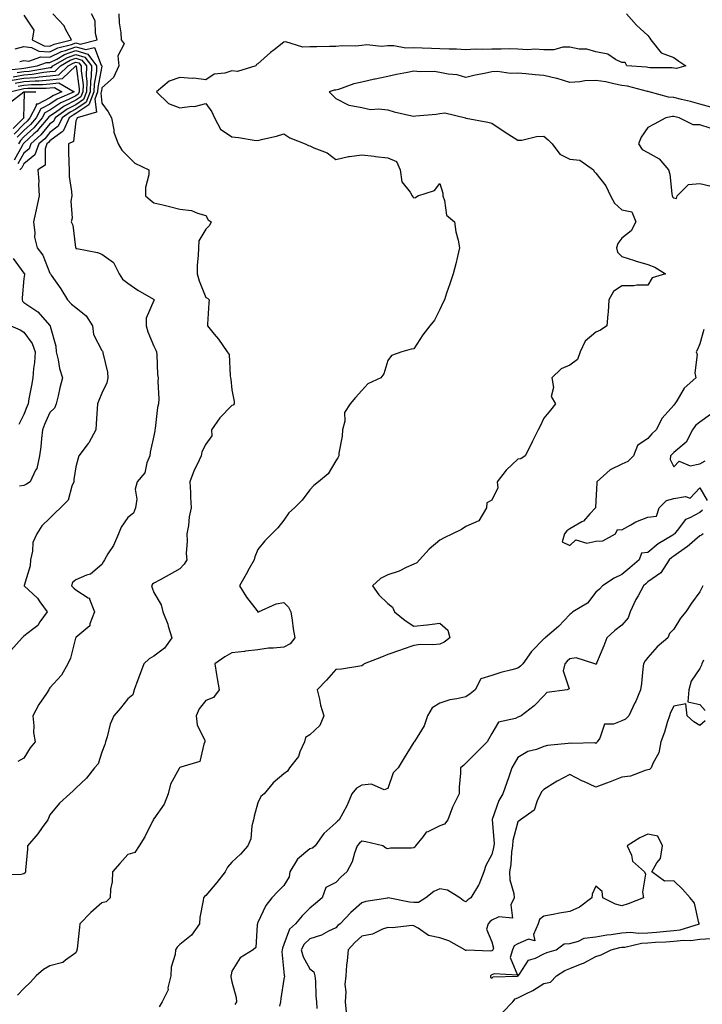
# Model space of a CAD drawing. Units: inches. Extents: x 1023923 to 1026563, y 7242458 to 7245098.
# Drawn here: x 1024906 to 1025169, y 7243181 to 7243560 of the extents above; entities that cross this region are included whole.
import ezdxf

# ---------------------------------------------------------------- set-up
doc = ezdxf.new("R2010")
doc.units = ezdxf.units.IN
doc.header["$MEASUREMENT"] = 0
doc.layers.add('Contour_10237242', color=7, linetype='Continuous', true_color=0x9162f0)

msp = doc.modelspace()

# ---------------------------------------------------------------- linework, layer by layer
at = {"layer": 'Contour_10237242'}
for points in [[(1024944.53, 7243561.92, 3055), (1024944.65, 7243558.53, 3055), (1024945.28, 7243554.69, 3055), (1024945.41, 7243551.92, 3055), (1024946.55, 7243550.43, 3055), (1024944.1, 7243545.86, 3055), (1024944.57, 7243541.92, 3055), (1024942.44, 7243537.53, 3055), (1024938.05, 7243533.55, 3055), (1024937.8, 7243532.18, 3055), (1024937.78, 7243531.92, 3055), (1024937.62, 7243531.49, 3055), (1024938.05, 7243527.65, 3055), (1024940.37, 7243524.24, 3055), (1024941.76, 7243521.92, 3055), (1024942.64, 7243517.34, 3055), (1024942.56, 7243516.44, 3055), (1024944.24, 7243511.92, 3055), (1024945.69, 7243509.55, 3055), (1024948.05, 7243507.2, 3055), (1024950.63, 7243504.5, 3055), (1024956.12, 7243501.92, 3055), (1024956.1, 7243499.97, 3055), (1024954.83, 7243495.13, 3055), (1024954.81, 7243491.92, 3055), (1024956.55, 7243490.41, 3055), (1024958.05, 7243489.29, 3055), (1024961.51, 7243488.46, 3055), (1024964.03, 7243487.91, 3055), (1024968.05, 7243486.86, 3055), (1024972.42, 7243486.3, 3055), (1024974.73, 7243485.24, 3055), (1024978.05, 7243484.45, 3055), (1024978.85, 7243482.72, 3055), (1024980.08, 7243481.92, 3055), (1024979.46, 7243480.52, 3055), (1024978.05, 7243479.14, 3055), (1024975.28, 7243474.69, 3055), (1024975.14, 7243471.92, 3055), (1024975.1, 7243468.96, 3055), (1024974.65, 7243465.32, 3055), (1024974.61, 7243461.92, 3055), (1024975.41, 7243459.27, 3055), (1024978.05, 7243452.9, 3055), (1024978.66, 7243452.54, 3055), (1024979.3, 7243451.92, 3055), (1024979.18, 7243450.78, 3055), (1024978.66, 7243442.54, 3055), (1024978.6, 7243441.92, 3055), (1024981.25, 7243438.73, 3055), (1024982.89, 7243436.76, 3055), (1024986.25, 7243431.92, 3055), (1024986.98, 7243430.85, 3055), (1024987.33, 7243422.65, 3055), (1024987.54, 7243421.92, 3055), (1024987.58, 7243421.45, 3055), (1024988.05, 7243417.33, 3055), (1024988.91, 7243412.78, 3055), (1024988.87, 7243411.92, 3055), (1024988.5, 7243411.47, 3055), (1024988.05, 7243411.35, 3055), (1024983.44, 7243406.52, 3055), (1024980.22, 7243401.92, 3055), (1024980.28, 7243399.68, 3055), (1024978.05, 7243396.4, 3055), (1024976.49, 7243393.49, 3055), (1024976.23, 7243391.92, 3055), (1024974.67, 7243388.54, 3055), (1024973.56, 7243386.41, 3055), (1024971.9, 7243381.92, 3055), (1024972.15, 7243377.82, 3055), (1024972.11, 7243375.99, 3055), (1024972.41, 7243371.92, 3055), (1024971.55, 7243368.42, 3055), (1024971.27, 7243365.15, 3055), (1024970.67, 7243361.92, 3055), (1024970.82, 7243359.14, 3055), (1024970.49, 7243354.35, 3055), (1024970.67, 7243351.92, 3055), (1024969.67, 7243350.31, 3055), (1024968.05, 7243348.44, 3055), (1024963.87, 7243346.1, 3055), (1024960.37, 7243344.24, 3055), (1024958.05, 7243342.99, 3055), (1024957.44, 7243342.53, 3055), (1024957.05, 7243341.92, 3055), (1024957.29, 7243341.15, 3055), (1024958.05, 7243339.33, 3055), (1024960.78, 7243334.64, 3055), (1024961.47, 7243331.92, 3055), (1024963.34, 7243327.21, 3055), (1024963.52, 7243326.46, 3055), (1024964.92, 7243321.92, 3055), (1024962.05, 7243317.92, 3055), (1024958.05, 7243314.82, 3055), (1024956.17, 7243313.8, 3055), (1024954.14, 7243311.92, 3055), (1024952.5, 7243307.48, 3055), (1024951.84, 7243305.7, 3055), (1024950.43, 7243301.92, 3055), (1024949.96, 7243300, 3055), (1024948.05, 7243298.39, 3055), (1024945.16, 7243294.8, 3055), (1024942.6, 7243291.92, 3055), (1024941.25, 7243288.72, 3055), (1024939.98, 7243283.85, 3055), (1024939.34, 7243281.92, 3055), (1024939.14, 7243280.82, 3055), (1024938.05, 7243277.97, 3055), (1024936.55, 7243273.43, 3055), (1024935.22, 7243271.92, 3055), (1024932.11, 7243267.87, 3055), (1024928.05, 7243264.12, 3055), (1024926.94, 7243263.03, 3055), (1024925.71, 7243261.92, 3055), (1024921.7, 7243258.26, 3055), (1024918.05, 7243253.85, 3055), (1024917.46, 7243252.51, 3055), (1024917.25, 7243251.92, 3055), (1024915.1, 7243248.97, 3055), (1024913.4, 7243246.57, 3055), (1024909.46, 7243241.92, 3055), (1024909.38, 7243240.59, 3055), (1024908.66, 7243232.52, 3055), (1024908.62, 7243231.92, 3055), (1024908.44, 7243231.53, 3055), (1024908.05, 7243231.14, 3055), (1024906.96, 7243230.83, 3055), (1024899.3, 7243230.66, 3055)], [(1024904.69, 7243548.56, 3055), (1024908.05, 7243549.39, 3055), (1024910.94, 7243549.03, 3055), (1024913.73, 7243547.6, 3055), (1024918.05, 7243547.4, 3055), (1024921.06, 7243548.91, 3055), (1024926.31, 7243550.18, 3055), (1024928.05, 7243550.8, 3055), (1024929.65, 7243550.31, 3055), (1024936.25, 7243551.92, 3055), (1024935.61, 7243554.37, 3055), (1024935.47, 7243559.34, 3055), (1024934.07, 7243561.92, 3055)], [(1025139.81, 7243561.92, 3056), (1025143.69, 7243557.57, 3056), (1025148.05, 7243553.68, 3056), (1025148.75, 7243552.62, 3056), (1025149.16, 7243551.92, 3056), (1025153.13, 7243547, 3056), (1025158.05, 7243545.18, 3056), (1025159.89, 7243543.75, 3056), (1025162.56, 7243541.92, 3056), (1025159.05, 7243540.92, 3056), (1025158.05, 7243541.03, 3056), (1025157.31, 7243541.18, 3056), (1025148.73, 7243541.23, 3056), (1025148.05, 7243541.32, 3056), (1025147.54, 7243541.42, 3056), (1025139.89, 7243541.92, 3056), (1025139.34, 7243543.21, 3056), (1025138.05, 7243543.19, 3056), (1025135.61, 7243544.36, 3056), (1025132.56, 7243546.43, 3056), (1025128.05, 7243547.4, 3056), (1025124.51, 7243548.39, 3056), (1025121.53, 7243548.44, 3056), (1025118.05, 7243549.09, 3056), (1025115.26, 7243549.12, 3056), (1025111.88, 7243548.09, 3056), (1025108.05, 7243548.12, 3056), (1025104.51, 7243548.38, 3056), (1025101.78, 7243548.18, 3056), (1025098.05, 7243548.38, 3056), (1025094.67, 7243548.55, 3056), (1025091.64, 7243548.32, 3056), (1025088.05, 7243548.44, 3056), (1025084.42, 7243548.29, 3056), (1025081.62, 7243548.35, 3056), (1025078.05, 7243548.17, 3056), (1025074.46, 7243548.32, 3056), (1025071.59, 7243548.38, 3056), (1025068.05, 7243548.52, 3056), (1025064.73, 7243548.61, 3056), (1025061.16, 7243548.82, 3056), (1025058.05, 7243548.91, 3056), (1025054.94, 7243548.81, 3056), (1025050.26, 7243549.72, 3056), (1025048.05, 7243549.62, 3056), (1025045.57, 7243549.43, 3056), (1025039.96, 7243550, 3056), (1025038.05, 7243549.78, 3056), (1025035.73, 7243549.59, 3056), (1025030.37, 7243549.6, 3056), (1025028.05, 7243549.36, 3056), (1025025.51, 7243549.38, 3056), (1025020.75, 7243549.21, 3056), (1025018.05, 7243549.24, 3056), (1025015.26, 7243549.12, 3056), (1025008.81, 7243551.16, 3056), (1025008.05, 7243551.09, 3056), (1025004.26, 7243548.12, 3056), (1025002.89, 7243547.08, 3056), (1024998.05, 7243542.7, 3056), (1024997.54, 7243542.43, 3056), (1024997.21, 7243541.92, 3056), (1024990.18, 7243539.79, 3056), (1024988.05, 7243540.04, 3056), (1024985.26, 7243539.13, 3056), (1024981.25, 7243538.73, 3056), (1024978.05, 7243536.61, 3056), (1024973.36, 7243537.22, 3056), (1024972.85, 7243537.11, 3056), (1024968.05, 7243537.43, 3056), (1024963.89, 7243536.08, 3056), (1024959.05, 7243531.92, 3056), (1024963.66, 7243527.52, 3056), (1024968.05, 7243525.77, 3056), (1024972.56, 7243526.43, 3056), (1024973.62, 7243526.35, 3056), (1024978.05, 7243527.45, 3056), (1024980.35, 7243524.22, 3056), (1024981.35, 7243521.92, 3056), (1024983.67, 7243517.55, 3056), (1024988.05, 7243514.64, 3056), (1024990.57, 7243514.44, 3056), (1024996.53, 7243513.43, 3056), (1024998.05, 7243513.3, 3056), (1024999.92, 7243513.79, 3056), (1025005.12, 7243514.86, 3056), (1025008.05, 7243515.78, 3056), (1025010.34, 7243514.21, 3056), (1025016.14, 7243511.92, 3056), (1025017.48, 7243511.35, 3056), (1025018.05, 7243511.19, 3056), (1025019.5, 7243510.47, 3056), (1025024.65, 7243508.52, 3056), (1025028.05, 7243505.89, 3056), (1025032.85, 7243507.12, 3056), (1025033.21, 7243507.08, 3056), (1025038.05, 7243507.77, 3056), (1025042.76, 7243507.21, 3056), (1025043.26, 7243507.13, 3056), (1025048.05, 7243506.61, 3056), (1025051.27, 7243505.15, 3056), (1025052.78, 7243501.92, 3056), (1025053.44, 7243497.31, 3056), (1025056.62, 7243493.36, 3056), (1025057.39, 7243491.92, 3056), (1025057.66, 7243491.53, 3056), (1025058.05, 7243491.14, 3056), (1025058.69, 7243491.29, 3056), (1025059.53, 7243491.92, 3056), (1025065.92, 7243494.05, 3056), (1025068.05, 7243496.69, 3056), (1025069.12, 7243492.98, 3056), (1025069.09, 7243491.92, 3056), (1025069.83, 7243490.15, 3056), (1025070.59, 7243484.46, 3056), (1025073.64, 7243481.92, 3056), (1025074.2, 7243478.06, 3056), (1025075.04, 7243474.93, 3056), (1025075.59, 7243471.92, 3056), (1025074.77, 7243468.64, 3056), (1025074.12, 7243465.85, 3056), (1025073.11, 7243461.92, 3056), (1025071.86, 7243458.11, 3056), (1025070.59, 7243454.45, 3056), (1025069.73, 7243451.92, 3056), (1025069.16, 7243450.81, 3056), (1025068.05, 7243448.25, 3056), (1025065.88, 7243444.1, 3056), (1025064.18, 7243441.92, 3056), (1025061.45, 7243438.53, 3056), (1025058.05, 7243433.09, 3056), (1025056.96, 7243433, 3056), (1025053.34, 7243431.92, 3056), (1025049.4, 7243430.56, 3056), (1025048.05, 7243428.64, 3056), (1025046.51, 7243423.45, 3056), (1025045.32, 7243421.92, 3056), (1025040.28, 7243419.68, 3056), (1025038.05, 7243417.09, 3056), (1025035.59, 7243414.37, 3056), (1025033.48, 7243411.92, 3056), (1025031.37, 7243408.61, 3056), (1025031.45, 7243405.31, 3056), (1025030.53, 7243401.92, 3056), (1025030.49, 7243399.49, 3056), (1025029.12, 7243392.99, 3056), (1025029.1, 7243391.92, 3056), (1025028.77, 7243391.2, 3056), (1025028.05, 7243389.97, 3056), (1025025, 7243384.96, 3056), (1025021.35, 7243381.92, 3056), (1025019.51, 7243380.46, 3056), (1025018.05, 7243378.8, 3056), (1025015.1, 7243374.88, 3056), (1025012.11, 7243371.92, 3056), (1025009.94, 7243370.03, 3056), (1025008.05, 7243367.22, 3056), (1025005.73, 7243364.24, 3056), (1025003.44, 7243361.92, 3056), (1025000.69, 7243359.27, 3056), (1024998.05, 7243355.88, 3056), (1024996.88, 7243353.1, 3056), (1024996.55, 7243351.92, 3056), (1024994.69, 7243348.57, 3056), (1024993.52, 7243346.44, 3056), (1024990.98, 7243341.92, 3056), (1024993.66, 7243337.54, 3056), (1024997.7, 7243332.27, 3056), (1024997.95, 7243331.92, 3056), (1024997.97, 7243331.84, 3056), (1024998.05, 7243331.78, 3056), (1024998.15, 7243331.82, 3056), (1024998.23, 7243331.92, 3056), (1025005, 7243334.97, 3056), (1025008.05, 7243335.44, 3056), (1025009.85, 7243333.71, 3056), (1025010.73, 7243331.92, 3056), (1025011.23, 7243328.74, 3056), (1025011.53, 7243325.4, 3056), (1025012.21, 7243321.92, 3056), (1025010.39, 7243319.58, 3056), (1025008.05, 7243318.34, 3056), (1025004.01, 7243317.88, 3056), (1025002.07, 7243317.9, 3056), (1024998.05, 7243317.27, 3056), (1024993.25, 7243316.72, 3056), (1024992.82, 7243316.69, 3056), (1024988.05, 7243316.17, 3056), (1024985.32, 7243314.64, 3056), (1024981.43, 7243311.92, 3056), (1024982.11, 7243307.86, 3056), (1024982.33, 7243306.21, 3056), (1024983.13, 7243301.92, 3056), (1024980.96, 7243299.01, 3056), (1024978.05, 7243297.86, 3056), (1024975.37, 7243294.6, 3056), (1024974.26, 7243291.92, 3056), (1024974.63, 7243288.5, 3056), (1024977.56, 7243282.42, 3056), (1024977.66, 7243281.92, 3056), (1024977.19, 7243281.06, 3056), (1024975.65, 7243274.32, 3056), (1024968.32, 7243272.19, 3056), (1024968.05, 7243272.03, 3056), (1024967.97, 7243272, 3056), (1024967.89, 7243271.92, 3056), (1024967.78, 7243271.66, 3056), (1024964.38, 7243265.59, 3056), (1024963.52, 7243261.92, 3056), (1024962.03, 7243257.94, 3056), (1024958.05, 7243252.26, 3056), (1024957.76, 7243252.21, 3056), (1024957.82, 7243251.92, 3056), (1024957.54, 7243251.41, 3056), (1024954.55, 7243245.41, 3056), (1024952.41, 7243241.92, 3056), (1024950.71, 7243239.27, 3056), (1024948.05, 7243238.55, 3056), (1024944.92, 7243235.05, 3056), (1024942.05, 7243231.92, 3056), (1024941.92, 7243228.06, 3056), (1024941.33, 7243225.2, 3056), (1024941.17, 7243221.92, 3056), (1024939.65, 7243220.33, 3056), (1024938.05, 7243220.02, 3056), (1024933.71, 7243216.27, 3056), (1024929.51, 7243211.92, 3056), (1024929.4, 7243210.57, 3056), (1024928.44, 7243202.3, 3056), (1024928.4, 7243201.92, 3056), (1024928.38, 7243201.59, 3056), (1024928.05, 7243200.68, 3056), (1024924.07, 7243197.94, 3056), (1024922.95, 7243197.01, 3056), (1024918.05, 7243195.78, 3056), (1024915.59, 7243194.37, 3056), (1024912.76, 7243191.92, 3056), (1024910.57, 7243189.4, 3056), (1024908.05, 7243187.06, 3056), (1024905.57, 7243184.4, 3056)], [(1024908.05, 7243561.52, 3056), (1024911.78, 7243555.65, 3056), (1024911.21, 7243551.92, 3056), (1024915.75, 7243549.62, 3056), (1024918.05, 7243549.51, 3056), (1024919.65, 7243550.31, 3056), (1024926.31, 7243551.92, 3056), (1024924.14, 7243555.83, 3056), (1024923.48, 7243557.35, 3056), (1024919.1, 7243561.92, 3056)], [(1024906.39, 7243543.57, 3054), (1024908.05, 7243543.98, 3054), (1024909.89, 7243543.76, 3054), (1024914.5, 7243545.46, 3054), (1024918.05, 7243545.3, 3054), (1024922.44, 7243547.52, 3054), (1024924.03, 7243547.9, 3054), (1024928.05, 7243549.32, 3054), (1024931.78, 7243548.19, 3054), (1024935.14, 7243549, 3054), (1024937.76, 7243542.21, 3054), (1024937.97, 7243541.92, 3054), (1024937.97, 7243541.84, 3054), (1024936.41, 7243533.57, 3054), (1024936.37, 7243531.92, 3054), (1024935.32, 7243529.2, 3054), (1024935.9, 7243524.08, 3054), (1024928.46, 7243521.92, 3054), (1024928.4, 7243521.58, 3054), (1024928.05, 7243520.79, 3054), (1024927.05, 7243512.91, 3054), (1024925.16, 7243511.92, 3054), (1024925.22, 7243509.09, 3054), (1024925.35, 7243504.62, 3054), (1024925.41, 7243501.92, 3054), (1024925.49, 7243499.36, 3054), (1024926.33, 7243493.63, 3054), (1024926.39, 7243491.92, 3054), (1024926.08, 7243489.96, 3054), (1024926.57, 7243483.41, 3054), (1024926.16, 7243481.92, 3054), (1024926.84, 7243480.7, 3054), (1024927.87, 7243472.1, 3054), (1024927.93, 7243471.92, 3054), (1024927.97, 7243471.84, 3054), (1024928.05, 7243471.72, 3054), (1024928.32, 7243471.65, 3054), (1024936.33, 7243470.19, 3054), (1024938.05, 7243469.55, 3054), (1024942.42, 7243466.3, 3054), (1024944.61, 7243461.92, 3054), (1024946, 7243459.87, 3054), (1024948.05, 7243458.39, 3054), (1024951.8, 7243455.67, 3054), (1024957.82, 7243452.14, 3054), (1024958.05, 7243452.01, 3054), (1024958.09, 7243451.97, 3054), (1024958.13, 7243451.92, 3054), (1024958.11, 7243451.86, 3054), (1024958.05, 7243451.71, 3054), (1024955.04, 7243444.93, 3054), (1024955, 7243441.92, 3054), (1024955.73, 7243439.6, 3054), (1024958.05, 7243434.07, 3054), (1024958.73, 7243432.6, 3054), (1024958.99, 7243431.92, 3054), (1024959.14, 7243430.82, 3054), (1024959.36, 7243423.24, 3054), (1024959.63, 7243421.92, 3054), (1024959.5, 7243420.47, 3054), (1024959.94, 7243413.81, 3054), (1024959.81, 7243411.92, 3054), (1024959.46, 7243410.51, 3054), (1024958.52, 7243402.39, 3054), (1024958.42, 7243401.92, 3054), (1024958.4, 7243401.56, 3054), (1024958.05, 7243399.59, 3054), (1024956.57, 7243393.4, 3054), (1024956.47, 7243391.92, 3054), (1024955.35, 7243389.22, 3054), (1024954.55, 7243385.41, 3054), (1024951.59, 7243381.92, 3054), (1024950.86, 7243379.11, 3054), (1024951.41, 7243375.27, 3054), (1024950.96, 7243371.92, 3054), (1024950.16, 7243369.82, 3054), (1024948.05, 7243368.17, 3054), (1024945.49, 7243364.47, 3054), (1024944.38, 7243361.92, 3054), (1024942.48, 7243357.49, 3054), (1024940.34, 7243354.21, 3054), (1024938.99, 7243351.92, 3054), (1024938.69, 7243351.28, 3054), (1024938.05, 7243350.08, 3054), (1024933.64, 7243346.34, 3054), (1024932.09, 7243345.96, 3054), (1024928.05, 7243344.22, 3054), (1024926.72, 7243343.25, 3054), (1024926.37, 7243341.92, 3054), (1024927.17, 7243341.03, 3054), (1024928.05, 7243340.33, 3054), (1024932.7, 7243337.27, 3054), (1024933.25, 7243337.12, 3054), (1024933.21, 7243336.75, 3054), (1024935.12, 7243331.92, 3054), (1024933.4, 7243327.28, 3054), (1024933.4, 7243326.58, 3054), (1024929.5, 7243323.37, 3054), (1024928.05, 7243322.05, 3054), (1024927.97, 7243321.99, 3054), (1024927.93, 7243321.92, 3054), (1024927.85, 7243321.73, 3054), (1024925.88, 7243314.1, 3054), (1024924.92, 7243311.92, 3054), (1024922.44, 7243307.52, 3054), (1024918.05, 7243302.66, 3054), (1024917.72, 7243302.24, 3054), (1024917.56, 7243301.92, 3054), (1024916.66, 7243300.53, 3054), (1024913.73, 7243296.24, 3054), (1024911.43, 7243291.92, 3054), (1024911.86, 7243288.11, 3054), (1024911.66, 7243285.54, 3054), (1024912.29, 7243281.92, 3054), (1024910.43, 7243279.53, 3054), (1024908.05, 7243275.57, 3054), (1024905.69, 7243274.29, 3054)], [(1024899.83, 7243540.14, 3053), (1024907.07, 7243540.94, 3053), (1024908.05, 7243541.11, 3053), (1024908.81, 7243541.17, 3053), (1024913.11, 7243541.92, 3053), (1024916.7, 7243543.26, 3053), (1024918.05, 7243543.2, 3053), (1024920.63, 7243544.5, 3053), (1024923.67, 7243546.3, 3053), (1024928.05, 7243547.85, 3053), (1024932.6, 7243546.46, 3053), (1024936, 7243541.92, 3053), (1024935.94, 7243539.8, 3053), (1024935, 7243534.96, 3053), (1024934.94, 7243531.92, 3053), (1024933.03, 7243526.93, 3053), (1024928.05, 7243523.58, 3053), (1024926.94, 7243523.03, 3053), (1024925.41, 7243521.92, 3053), (1024923.19, 7243517.06, 3053), (1024923.17, 7243516.81, 3053), (1024922.72, 7243516.58, 3053), (1024918.05, 7243513.15, 3053), (1024917.5, 7243512.48, 3053), (1024916.88, 7243511.92, 3053), (1024916.17, 7243510.05, 3053), (1024916.21, 7243503.75, 3053), (1024913.42, 7243501.92, 3053), (1024913.73, 7243497.61, 3053), (1024913.66, 7243496.32, 3053), (1024913.89, 7243491.92, 3053), (1024912.82, 7243487.15, 3053), (1024912.7, 7243486.56, 3053), (1024911.66, 7243481.92, 3053), (1024912.27, 7243477.7, 3053), (1024912.13, 7243476.01, 3053), (1024913.13, 7243471.92, 3053), (1024915.32, 7243469.18, 3053), (1024918.05, 7243462.2, 3053), (1024918.15, 7243462.02, 3053), (1024918.21, 7243461.92, 3053), (1024918.52, 7243461.44, 3053), (1024922.25, 7243456.11, 3053), (1024924.75, 7243451.92, 3053), (1024926.37, 7243450.23, 3053), (1024928.05, 7243448.97, 3053), (1024931.94, 7243445.8, 3053), (1024934.34, 7243441.92, 3053), (1024934.75, 7243438.62, 3053), (1024938.05, 7243432.41, 3053), (1024938.26, 7243432.14, 3053), (1024938.38, 7243431.92, 3053), (1024938.42, 7243431.56, 3053), (1024940.18, 7243424.06, 3053), (1024940.35, 7243421.92, 3053), (1024939.96, 7243420.01, 3053), (1024938.05, 7243415.98, 3053), (1024936.78, 7243413.2, 3053), (1024936.31, 7243411.92, 3053), (1024936.19, 7243410.06, 3053), (1024935.78, 7243404.18, 3053), (1024935.65, 7243401.92, 3053), (1024933.01, 7243396.95, 3053), (1024932.78, 7243396.64, 3053), (1024929.2, 7243391.92, 3053), (1024928.89, 7243391.09, 3053), (1024928.05, 7243387.66, 3053), (1024927.21, 7243382.77, 3053), (1024927.17, 7243381.92, 3053), (1024926.43, 7243380.31, 3053), (1024925.1, 7243374.87, 3053), (1024922.13, 7243371.92, 3053), (1024920.02, 7243369.94, 3053), (1024918.05, 7243367.97, 3053), (1024914.91, 7243365.05, 3053), (1024913.01, 7243361.92, 3053), (1024911.39, 7243358.59, 3053), (1024911.37, 7243355.24, 3053), (1024910.55, 7243351.92, 3053), (1024910.41, 7243349.55, 3053), (1024908.15, 7243342.02, 3053), (1024908.13, 7243341.92, 3053), (1024913.3, 7243337.17, 3053), (1024914.2, 7243335.76, 3053), (1024916.92, 7243331.92, 3053), (1024914.2, 7243328.06, 3053), (1024913.32, 7243326.65, 3053), (1024911.27, 7243325.14, 3053), (1024908.05, 7243322.56, 3053), (1024907.68, 7243322.3, 3053), (1024907.29, 7243321.92, 3053), (1024902.95, 7243317.03, 3053)], [(1024903.89, 7243537.77, 3051), (1024908.05, 7243538.49, 3051), (1024911.23, 7243538.74, 3051), (1024915.65, 7243539.51, 3051), (1024918.05, 7243539.73, 3051), (1024920.04, 7243539.94, 3051), (1024922.13, 7243541.92, 3051), (1024925.86, 7243544.12, 3051), (1024928.05, 7243544.89, 3051), (1024930.34, 7243544.2, 3051), (1024932.03, 7243541.92, 3051), (1024931.92, 7243538.05, 3051), (1024932.19, 7243536.07, 3051), (1024932.11, 7243531.92, 3051), (1024930.98, 7243528.99, 3051), (1024928.05, 7243527.02, 3051), (1024924.65, 7243525.32, 3051), (1024919.98, 7243521.92, 3051), (1024919.38, 7243520.59, 3051), (1024918.05, 7243519.63, 3051), (1024914.57, 7243515.4, 3051), (1024910.71, 7243511.92, 3051), (1024909.98, 7243509.99, 3051), (1024908.05, 7243508.39, 3051), (1024905.73, 7243504.23, 3051)], [(1024905.49, 7243539.35, 3052), (1024908.05, 7243539.8, 3052), (1024910.02, 7243539.96, 3052), (1024917.37, 7243541.24, 3052), (1024918.05, 7243541.3, 3052), (1024918.62, 7243541.36, 3052), (1024919.2, 7243541.92, 3052), (1024924.77, 7243545.2, 3052), (1024928.05, 7243546.37, 3052), (1024931.47, 7243545.33, 3052), (1024934.01, 7243541.92, 3052), (1024933.89, 7243537.76, 3052), (1024933.62, 7243536.34, 3052), (1024933.52, 7243531.92, 3052), (1024932.01, 7243527.96, 3052), (1024928.05, 7243525.3, 3052), (1024925.8, 7243524.18, 3052), (1024922.7, 7243521.92, 3052), (1024921.23, 7243518.74, 3052), (1024918.05, 7243516.38, 3052), (1024916.04, 7243513.93, 3052), (1024913.79, 7243511.92, 3052), (1024912.23, 7243507.74, 3052), (1024908.05, 7243504.28, 3052), (1024907.21, 7243502.76, 3052), (1024906.39, 7243501.92, 3052)], [(1024903.56, 7243536.4, 3050), (1024908.05, 7243537.18, 3050), (1024912.44, 7243537.53, 3050), (1024913.91, 7243537.78, 3050), (1024918.05, 7243538.16, 3050), (1024921.47, 7243538.51, 3050), (1024925.08, 7243541.92, 3050), (1024926.94, 7243543.02, 3050), (1024928.05, 7243543.41, 3050), (1024929.2, 7243543.06, 3050), (1024930.06, 7243541.92, 3050), (1024930, 7243539.98, 3050), (1024930.75, 7243534.62, 3050), (1024930.69, 7243531.92, 3050), (1024929.96, 7243530.02, 3050), (1024928.05, 7243528.74, 3050), (1024923.5, 7243526.47, 3050), (1024920.16, 7243524.04, 3050), (1024918.05, 7243522.59, 3050), (1024917.6, 7243522.37, 3050), (1024917.37, 7243521.92, 3050), (1024913.69, 7243517.57, 3050), (1024913.11, 7243516.86, 3050), (1024911.88, 7243515.75, 3050), (1024908.05, 7243512.26, 3050), (1024907.87, 7243512.09, 3050), (1024907.78, 7243511.92, 3050), (1024907.33, 7243511.19, 3050), (1024904.26, 7243505.71, 3050)], [(1024904.69, 7243535.29, 3049), (1024908.05, 7243535.88, 3049), (1024912.33, 7243536.21, 3049), (1024913.77, 7243536.2, 3049), (1024918.05, 7243536.6, 3049), (1024922.89, 7243537.09, 3049), (1024928.01, 7243541.92, 3049), (1024928.05, 7243541.94, 3049), (1024928.07, 7243541.94, 3049), (1024928.07, 7243541.89, 3049), (1024929.3, 7243533.16, 3049), (1024929.26, 7243531.92, 3049), (1024928.93, 7243531.04, 3049), (1024928.05, 7243530.45, 3049), (1024925.12, 7243528.99, 3049), (1024922.21, 7243527.77, 3049), (1024918.05, 7243524.94, 3049), (1024916.04, 7243523.93, 3049), (1024915.04, 7243521.92, 3049), (1024911.84, 7243518.13, 3049), (1024908.05, 7243514.68, 3049), (1024906.68, 7243513.3, 3049), (1024905.88, 7243511.92, 3049)], [(1025172.19, 7243526.07, 3057), (1025168.05, 7243527.24, 3057), (1025164.36, 7243528.23, 3057), (1025160.9, 7243529.06, 3057), (1025158.05, 7243529.8, 3057), (1025155.98, 7243529.85, 3057), (1025148.5, 7243531.92, 3057), (1025148.17, 7243532.04, 3057), (1025148.05, 7243532.05, 3057), (1025147.89, 7243532.08, 3057), (1025140.22, 7243534.09, 3057), (1025138.05, 7243534.42, 3057), (1025134.98, 7243534.99, 3057), (1025131.9, 7243535.76, 3057), (1025128.05, 7243536.36, 3057), (1025123.79, 7243536.17, 3057), (1025121.9, 7243535.77, 3057), (1025118.05, 7243535.53, 3057), (1025113.17, 7243537.05, 3057), (1025112.89, 7243537.09, 3057), (1025108.05, 7243538.25, 3057), (1025104.61, 7243538.48, 3057), (1025101.06, 7243538.92, 3057), (1025098.05, 7243539.15, 3057), (1025095.14, 7243539.02, 3057), (1025090.14, 7243539.82, 3057), (1025088.05, 7243539.68, 3057), (1025085.16, 7243539.02, 3057), (1025081.57, 7243538.4, 3057), (1025078.05, 7243537.49, 3057), (1025074.65, 7243538.53, 3057), (1025071.19, 7243538.79, 3057), (1025068.05, 7243539.45, 3057), (1025065.86, 7243539.73, 3057), (1025060.26, 7243539.71, 3057), (1025058.05, 7243539.94, 3057), (1025055.53, 7243539.39, 3057), (1025051.33, 7243538.65, 3057), (1025048.05, 7243537.86, 3057), (1025043.11, 7243536.86, 3057), (1025042.93, 7243536.81, 3057), (1025038.05, 7243535.66, 3057), (1025034.92, 7243535.05, 3057), (1025029.05, 7243532.92, 3057), (1025028.05, 7243532.66, 3057), (1025027.39, 7243532.57, 3057), (1025025.45, 7243531.92, 3057), (1025026.76, 7243530.63, 3057), (1025028.05, 7243529.46, 3057), (1025032.95, 7243526.82, 3057), (1025033.11, 7243526.85, 3057), (1025038.05, 7243525.88, 3057), (1025041.33, 7243525.21, 3057), (1025044.51, 7243525.46, 3057), (1025048.05, 7243525.01, 3057), (1025050.43, 7243524.31, 3057), (1025057.19, 7243522.79, 3057), (1025058.05, 7243522.55, 3057), (1025058.81, 7243522.68, 3057), (1025066.64, 7243523.33, 3057), (1025068.05, 7243523.6, 3057), (1025069.94, 7243523.82, 3057), (1025077.84, 7243521.92, 3057), (1025078.01, 7243521.87, 3057), (1025078.13, 7243521.84, 3057), (1025086.47, 7243520.34, 3057), (1025088.05, 7243519.95, 3057), (1025092.8, 7243516.66, 3057), (1025094.16, 7243515.81, 3057), (1025098.05, 7243513.34, 3057), (1025099.55, 7243513.43, 3057), (1025105.18, 7243514.79, 3057), (1025108.05, 7243514.91, 3057), (1025109.63, 7243513.5, 3057), (1025111.16, 7243511.92, 3057), (1025114.1, 7243507.97, 3057), (1025118.05, 7243506.03, 3057), (1025121.78, 7243505.65, 3057), (1025127.05, 7243501.92, 3057), (1025127.42, 7243501.3, 3057), (1025128.05, 7243500.62, 3057), (1025131.9, 7243495.76, 3057), (1025133.6, 7243491.92, 3057), (1025135.24, 7243489.1, 3057), (1025138.05, 7243486.6, 3057), (1025141.88, 7243485.76, 3057), (1025143.42, 7243481.92, 3057), (1025141.53, 7243478.44, 3057), (1025138.05, 7243475.63, 3057), (1025136.41, 7243473.56, 3057), (1025135.92, 7243471.92, 3057), (1025136.39, 7243470.26, 3057), (1025138.05, 7243468.64, 3057), (1025142.91, 7243467.05, 3057), (1025143.11, 7243466.98, 3057), (1025148.05, 7243465.55, 3057), (1025150.67, 7243464.54, 3057), (1025154.81, 7243461.92, 3057), (1025149.63, 7243460.35, 3057), (1025148.05, 7243457.63, 3057), (1025143.75, 7243457.63, 3057), (1025142.58, 7243457.38, 3057), (1025138.05, 7243457.39, 3057), (1025134.81, 7243455.17, 3057), (1025132.99, 7243451.92, 3057), (1025132.8, 7243447.18, 3057), (1025132.56, 7243446.44, 3057), (1025132.25, 7243441.92, 3057), (1025129.77, 7243440.21, 3057), (1025128.05, 7243439.45, 3057), (1025123.93, 7243436.04, 3057), (1025122, 7243431.92, 3057), (1025120.94, 7243429.02, 3057), (1025118.05, 7243426.83, 3057), (1025114.61, 7243425.37, 3057), (1025111.04, 7243421.92, 3057), (1025111.72, 7243418.26, 3057), (1025110.84, 7243414.72, 3057), (1025112.44, 7243411.92, 3057), (1025110.51, 7243409.46, 3057), (1025108.05, 7243406.46, 3057), (1025106.57, 7243403.4, 3057), (1025105.86, 7243401.92, 3057), (1025103.67, 7243397.55, 3057), (1025103.26, 7243396.71, 3057), (1025100.88, 7243391.92, 3057), (1025099.2, 7243390.77, 3057), (1025098.05, 7243390.68, 3057), (1025093.56, 7243386.41, 3057), (1025090.08, 7243381.92, 3057), (1025090.3, 7243379.67, 3057), (1025088.05, 7243374.83, 3057), (1025086.1, 7243373.88, 3057), (1025085.94, 7243371.92, 3057), (1025083.01, 7243366.97, 3057), (1025078.05, 7243364.71, 3057), (1025076.39, 7243363.57, 3057), (1025072.93, 7243361.92, 3057), (1025069.65, 7243360.33, 3057), (1025068.05, 7243359.46, 3057), (1025063.93, 7243356.05, 3057), (1025060.16, 7243351.92, 3057), (1025059.16, 7243350.81, 3057), (1025058.05, 7243350.19, 3057), (1025055.04, 7243348.92, 3057), (1025052.39, 7243347.58, 3057), (1025048.05, 7243346.17, 3057), (1025045.22, 7243344.75, 3057), (1025042.09, 7243341.92, 3057), (1025044.55, 7243338.42, 3057), (1025048.05, 7243335.14, 3057), (1025049.83, 7243333.71, 3057), (1025050.59, 7243331.92, 3057), (1025054.67, 7243328.54, 3057), (1025058.05, 7243326.37, 3057), (1025063.01, 7243326.96, 3057), (1025063.11, 7243326.97, 3057), (1025068.05, 7243327.61, 3057), (1025071.02, 7243324.9, 3057), (1025071.82, 7243321.92, 3057), (1025069.71, 7243320.26, 3057), (1025068.05, 7243319.47, 3057), (1025065.32, 7243319.18, 3057), (1025060.59, 7243319.38, 3057), (1025058.05, 7243319, 3057), (1025053.52, 7243317.39, 3057), (1025052.84, 7243317.14, 3057), (1025048.05, 7243315.45, 3057), (1025045.51, 7243314.46, 3057), (1025038.95, 7243311.92, 3057), (1025038.5, 7243311.46, 3057), (1025038.05, 7243311.1, 3057), (1025037.19, 7243311.06, 3057), (1025030.12, 7243309.85, 3057), (1025028.05, 7243309.77, 3057), (1025024.36, 7243305.61, 3057), (1025020.8, 7243301.92, 3057), (1025021.72, 7243298.26, 3057), (1025022.11, 7243295.98, 3057), (1025023.36, 7243291.92, 3057), (1025021.82, 7243288.15, 3057), (1025018.05, 7243284.63, 3057), (1025016.35, 7243283.61, 3057), (1025015.9, 7243281.92, 3057), (1025014.18, 7243278.04, 3057), (1025013.67, 7243276.3, 3057), (1025010.16, 7243271.92, 3057), (1025009.34, 7243270.64, 3057), (1025008.05, 7243269.63, 3057), (1025003.89, 7243266.07, 3057), (1025000.47, 7243261.92, 3057), (1024999.14, 7243260.84, 3057), (1024998.05, 7243258.43, 3057), (1024996.62, 7243253.35, 3057), (1024996.31, 7243251.92, 3057), (1024995.71, 7243249.57, 3057), (1024995.35, 7243244.63, 3057), (1024994.18, 7243241.92, 3057), (1024991.31, 7243238.66, 3057), (1024988.05, 7243235.65, 3057), (1024986.31, 7243233.65, 3057), (1024985.39, 7243231.92, 3057), (1024982.25, 7243227.73, 3057), (1024978.05, 7243222.82, 3057), (1024977.54, 7243222.43, 3057), (1024977.11, 7243221.92, 3057), (1024977.03, 7243220.9, 3057), (1024975.71, 7243214.27, 3057), (1024975.55, 7243211.92, 3057), (1024972.5, 7243207.48, 3057), (1024968.05, 7243203.96, 3057), (1024967, 7243202.96, 3057), (1024966.35, 7243201.92, 3057), (1024966.17, 7243200.05, 3057), (1024964.71, 7243195.27, 3057), (1024964.51, 7243191.92, 3057), (1024963.44, 7243187.32, 3057), (1024963.5, 7243186.48, 3057), (1024961.17, 7243181.92, 3057), (1024960.02, 7243179.96, 3057)], [(1024902.62, 7243531.92, 3047), (1024906.92, 7243533.05, 3047), (1024908.05, 7243533.26, 3047), (1024909.5, 7243533.37, 3047), (1024916.64, 7243533.33, 3047), (1024918.05, 7243533.45, 3047), (1024919.75, 7243533.63, 3047), (1024922.66, 7243531.92, 3047), (1024919.42, 7243530.55, 3047), (1024918.05, 7243529.63, 3047), (1024913.42, 7243527.28, 3047), (1024912.7, 7243527.27, 3047), (1024912.68, 7243526.56, 3047), (1024910.35, 7243521.92, 3047), (1024909.3, 7243520.67, 3047), (1024908.05, 7243519.54, 3047), (1024904.26, 7243515.71, 3047)], [(1024905.8, 7243534.18, 3048), (1024908.05, 7243534.57, 3048), (1024910.92, 7243534.78, 3048), (1024915.22, 7243534.76, 3048), (1024918.05, 7243535.03, 3048), (1024921.51, 7243535.38, 3048), (1024927.39, 7243531.92, 3048), (1024920.8, 7243529.16, 3048), (1024918.05, 7243527.28, 3048), (1024914.5, 7243525.48, 3048), (1024912.7, 7243521.92, 3048), (1024910.57, 7243519.4, 3048), (1024908.05, 7243517.12, 3048), (1024905.47, 7243514.51, 3048)], [(1024902.35, 7243527.61, 3046), (1024907.95, 7243531.92, 3046), (1024908.03, 7243531.94, 3046), (1024908.05, 7243531.94, 3046), (1024908.07, 7243531.95, 3046), (1024912.56, 7243531.92, 3046), (1024908.13, 7243531.83, 3046), (1024908.05, 7243526.6, 3046), (1024907.8, 7243522.17, 3046), (1024907.99, 7243521.92, 3046), (1024903.93, 7243517.8, 3046)], [(1025171.98, 7243517.99, 3058), (1025168.05, 7243519.25, 3058), (1025165.45, 7243519.31, 3058), (1025160.02, 7243521.92, 3058), (1025158.48, 7243522.36, 3058), (1025158.05, 7243522.47, 3058), (1025157.48, 7243522.48, 3058), (1025154.89, 7243521.92, 3058), (1025150.45, 7243519.53, 3058), (1025148.05, 7243518.27, 3058), (1025145.45, 7243514.52, 3058), (1025144.42, 7243511.92, 3058), (1025145.86, 7243509.74, 3058), (1025148.05, 7243508.66, 3058), (1025152.37, 7243506.25, 3058), (1025155.96, 7243501.92, 3058), (1025156.47, 7243500.33, 3058), (1025157.21, 7243492.76, 3058), (1025157.41, 7243491.92, 3058), (1025157.58, 7243491.44, 3058), (1025158.05, 7243491.14, 3058), (1025158.99, 7243490.99, 3058), (1025159.34, 7243491.92, 3058), (1025163.67, 7243496.29, 3058), (1025168.05, 7243496.71, 3058), (1025171.88, 7243495.76, 3058)], [(1024903.91, 7243467.79, 3052), (1024908.05, 7243462.2, 3052), (1024908.19, 7243462.05, 3052), (1024908.25, 7243461.92, 3052), (1024908.28, 7243461.69, 3052), (1024908.05, 7243460.15, 3052), (1024907.31, 7243452.66, 3052), (1024907.33, 7243451.92, 3052), (1024907.52, 7243451.39, 3052), (1024908.05, 7243450.89, 3052), (1024911.41, 7243448.55, 3052), (1024913.42, 7243447.3, 3052), (1024918.05, 7243442.01, 3052), (1024918.09, 7243441.96, 3052), (1024918.15, 7243441.92, 3052), (1024918.17, 7243441.81, 3052), (1024920.3, 7243434.17, 3052), (1024920.37, 7243431.92, 3052), (1024921.14, 7243428.83, 3052), (1024921.66, 7243425.53, 3052), (1024922.82, 7243421.92, 3052), (1024921.84, 7243418.14, 3052), (1024921.17, 7243415.05, 3052), (1024920.41, 7243411.92, 3052), (1024919.75, 7243410.22, 3052), (1024918.05, 7243408.64, 3052), (1024915.98, 7243403.98, 3052), (1024915.18, 7243401.92, 3052), (1024914.73, 7243398.6, 3052), (1024914.55, 7243395.41, 3052), (1024913.97, 7243391.92, 3052), (1024912.95, 7243387.03, 3052), (1024912.54, 7243386.41, 3052), (1024910.47, 7243381.92, 3052), (1024909.01, 7243380.97, 3052), (1024908.05, 7243380.55, 3052), (1024906.33, 7243380.21, 3052)], [(1024902.99, 7243441.92, 3051), (1024906.53, 7243440.4, 3051), (1024908.05, 7243439.51, 3051), (1024911.21, 7243435.08, 3051), (1024912.29, 7243431.92, 3051), (1024912.09, 7243427.87, 3051), (1024911.66, 7243425.52, 3051), (1024911.45, 7243421.92, 3051), (1024910.98, 7243418.99, 3051), (1024909.94, 7243413.82, 3051), (1024909.63, 7243411.92, 3051), (1024909.16, 7243410.81, 3051), (1024908.05, 7243407.77, 3051), (1024906.06, 7243403.92, 3051)], [(1025169.48, 7243440.49, 3058), (1025168.05, 7243435, 3058), (1025167.15, 7243432.82, 3058), (1025166.59, 7243431.92, 3058), (1025167.01, 7243430.88, 3058), (1025166.08, 7243423.89, 3058), (1025166.43, 7243421.92, 3058), (1025161.98, 7243418, 3058), (1025159.2, 7243413.07, 3058), (1025158.44, 7243411.92, 3058), (1025158.21, 7243411.75, 3058), (1025158.05, 7243411.48, 3058), (1025153.54, 7243406.44, 3058), (1025151.25, 7243401.92, 3058), (1025149.53, 7243400.44, 3058), (1025148.05, 7243398.64, 3058), (1025144.01, 7243395.95, 3058), (1025142.46, 7243391.92, 3058), (1025140.28, 7243389.69, 3058), (1025138.05, 7243388.78, 3058), (1025133.46, 7243386.51, 3058), (1025128.38, 7243381.92, 3058), (1025128.38, 7243381.58, 3058), (1025128.05, 7243374.46, 3058), (1025127.89, 7243372.08, 3058), (1025127.89, 7243371.92, 3058), (1025125.75, 7243369.62, 3058), (1025123.19, 7243366.78, 3058), (1025122.66, 7243366.53, 3058), (1025118.05, 7243363.78, 3058), (1025116.88, 7243363.09, 3058), (1025115.94, 7243361.92, 3058), (1025115, 7243358.88, 3058), (1025118.05, 7243357.48, 3058), (1025120.3, 7243359.67, 3058), (1025124.51, 7243358.38, 3058), (1025128.05, 7243359.12, 3058), (1025130.69, 7243359.27, 3058), (1025135.51, 7243361.92, 3058), (1025136.33, 7243363.63, 3058), (1025138.05, 7243363.41, 3058), (1025141.45, 7243365.33, 3058), (1025143.4, 7243366.58, 3058), (1025148.05, 7243368.35, 3058), (1025151.29, 7243368.67, 3058), (1025152.39, 7243371.92, 3058), (1025155.24, 7243374.74, 3058), (1025158.05, 7243375.46, 3058), (1025162.44, 7243376.32, 3058), (1025164.3, 7243375.67, 3058), (1025168.05, 7243379.66, 3058), (1025170.82, 7243374.69, 3058)], [(1025172.13, 7243407.84, 3059), (1025168.05, 7243404.88, 3059), (1025166.37, 7243403.59, 3059), (1025165.22, 7243401.92, 3059), (1025162.78, 7243397.18, 3059), (1025158.05, 7243393.22, 3059), (1025157.37, 7243392.61, 3059), (1025156.78, 7243391.92, 3059), (1025156.64, 7243390.51, 3059), (1025158.05, 7243387.67, 3059), (1025160.1, 7243389.88, 3059), (1025164.26, 7243388.13, 3059), (1025168.05, 7243388.8, 3059), (1025170.02, 7243389.95, 3059)], [(1025169.01, 7243370.97, 3058), (1025168.05, 7243370.18, 3058), (1025164.2, 7243368.07, 3058), (1025162.5, 7243367.46, 3058), (1025159.28, 7243363.15, 3058), (1025158.25, 7243361.92, 3058), (1025158.15, 7243361.83, 3058), (1025158.05, 7243361.76, 3058), (1025157.6, 7243361.46, 3058), (1025151.94, 7243358.03, 3058), (1025148.05, 7243354.7, 3058), (1025145.55, 7243354.43, 3058), (1025144.69, 7243351.92, 3058), (1025141.1, 7243348.86, 3058), (1025138.05, 7243346.25, 3058), (1025135.06, 7243344.91, 3058), (1025130.55, 7243341.92, 3058), (1025129.4, 7243340.57, 3058), (1025128.05, 7243339.43, 3058), (1025124.73, 7243335.23, 3058), (1025119.18, 7243331.92, 3058), (1025118.6, 7243331.36, 3058), (1025118.05, 7243330.89, 3058), (1025113.69, 7243326.28, 3058), (1025108.52, 7243321.92, 3058), (1025108.25, 7243321.71, 3058), (1025108.05, 7243321.48, 3058), (1025103.28, 7243316.69, 3058), (1025099.92, 7243311.92, 3058), (1025099.01, 7243310.96, 3058), (1025098.05, 7243310.24, 3058), (1025095.69, 7243309.56, 3058), (1025091.41, 7243308.56, 3058), (1025088.05, 7243307.43, 3058), (1025083.81, 7243306.17, 3058), (1025081.62, 7243301.92, 3058), (1025079.63, 7243300.35, 3058), (1025078.05, 7243299.25, 3058), (1025074.55, 7243298.41, 3058), (1025071.9, 7243298.08, 3058), (1025068.05, 7243296.83, 3058), (1025065.02, 7243294.95, 3058), (1025063.25, 7243291.92, 3058), (1025061.94, 7243288.03, 3058), (1025058.19, 7243282.06, 3058), (1025058.11, 7243281.92, 3058), (1025058.05, 7243281.83, 3058), (1025054.24, 7243275.72, 3058), (1025052.01, 7243271.92, 3058), (1025050.06, 7243269.92, 3058), (1025048.05, 7243263.94, 3058), (1025046.59, 7243263.39, 3058), (1025041.76, 7243265.62, 3058), (1025038.05, 7243265.29, 3058), (1025035.88, 7243264.09, 3058), (1025034.14, 7243261.92, 3058), (1025032.39, 7243257.58, 3058), (1025030.65, 7243254.52, 3058), (1025029.32, 7243251.92, 3058), (1025028.64, 7243251.33, 3058), (1025028.05, 7243250.71, 3058), (1025023.36, 7243246.61, 3058), (1025020.1, 7243241.92, 3058), (1025019.03, 7243240.94, 3058), (1025018.05, 7243240.68, 3058), (1025013.21, 7243236.76, 3058), (1025010.34, 7243231.92, 3058), (1025010, 7243229.98, 3058), (1025008.05, 7243226.66, 3058), (1025005.71, 7243224.26, 3058), (1025003.4, 7243221.92, 3058), (1025001.06, 7243218.9, 3058), (1024998.05, 7243212.37, 3058), (1024997.89, 7243212.09, 3058), (1024997.82, 7243211.92, 3058), (1024997.68, 7243211.55, 3058), (1024997.17, 7243202.8, 3058), (1024996.25, 7243201.92, 3058), (1024991.17, 7243198.8, 3058), (1024988.05, 7243193.62, 3058), (1024987.7, 7243192.27, 3058), (1024987.62, 7243191.92, 3058), (1024987.56, 7243191.43, 3058), (1024988.05, 7243189.58, 3058), (1024989.63, 7243183.51, 3058), (1024989.77, 7243181.92, 3058), (1024989.14, 7243180.83, 3058)], [(1025169.24, 7243361.92, 3059), (1025168.62, 7243361.36, 3059), (1025168.05, 7243361.12, 3059), (1025163.07, 7243356.9, 3059), (1025162.91, 7243356.79, 3059), (1025158.05, 7243353.33, 3059), (1025157.21, 7243352.77, 3059), (1025156.23, 7243351.92, 3059), (1025152.99, 7243346.98, 3059), (1025148.05, 7243343.43, 3059), (1025147.23, 7243342.74, 3059), (1025146.29, 7243341.92, 3059), (1025144.24, 7243338.11, 3059), (1025143.38, 7243336.6, 3059), (1025141.19, 7243331.92, 3059), (1025140.41, 7243329.56, 3059), (1025138.05, 7243326.79, 3059), (1025135.26, 7243324.7, 3059), (1025132.23, 7243321.92, 3059), (1025131.08, 7243318.89, 3059), (1025128.3, 7243312.17, 3059), (1025128.21, 7243311.92, 3059), (1025128.13, 7243311.83, 3059), (1025128.05, 7243311.79, 3059), (1025127.85, 7243311.72, 3059), (1025127.58, 7243311.92, 3059), (1025120.37, 7243314.24, 3059), (1025118.05, 7243313.85, 3059), (1025116.98, 7243312.99, 3059), (1025116.04, 7243311.92, 3059), (1025115.37, 7243309.24, 3059), (1025117.7, 7243302.28, 3059), (1025117.01, 7243301.92, 3059), (1025109.09, 7243300.88, 3059), (1025108.05, 7243299.56, 3059), (1025104.26, 7243295.7, 3059), (1025099.34, 7243291.92, 3059), (1025098.44, 7243291.54, 3059), (1025098.05, 7243291.43, 3059), (1025097.05, 7243290.93, 3059), (1025090.53, 7243289.44, 3059), (1025088.05, 7243285.14, 3059), (1025086.86, 7243283.1, 3059), (1025086.17, 7243281.92, 3059), (1025082.13, 7243277.84, 3059), (1025078.05, 7243273.66, 3059), (1025077.15, 7243272.83, 3059), (1025075.98, 7243271.92, 3059), (1025075.92, 7243269.79, 3059), (1025075.49, 7243264.48, 3059), (1025075.41, 7243261.92, 3059), (1025072.97, 7243257, 3059), (1025072.91, 7243256.78, 3059), (1025071.12, 7243251.92, 3059), (1025069.79, 7243250.18, 3059), (1025068.05, 7243249.56, 3059), (1025063.44, 7243247.31, 3059), (1025062.8, 7243247.16, 3059), (1025061.64, 7243245.51, 3059), (1025058.69, 7243241.92, 3059), (1025058.5, 7243241.48, 3059), (1025058.05, 7243241.12, 3059), (1025057.05, 7243240.93, 3059), (1025048.99, 7243240.98, 3059), (1025048.05, 7243240.69, 3059), (1025047.19, 7243241.05, 3059), (1025046.04, 7243241.92, 3059), (1025039.57, 7243243.44, 3059), (1025038.05, 7243243.67, 3059), (1025037.11, 7243242.86, 3059), (1025036.23, 7243241.92, 3059), (1025035.16, 7243239.03, 3059), (1025034.26, 7243235.71, 3059), (1025032.27, 7243231.92, 3059), (1025030.02, 7243229.95, 3059), (1025028.05, 7243227.75, 3059), (1025024.16, 7243225.81, 3059), (1025022.8, 7243221.92, 3059), (1025020.22, 7243219.74, 3059), (1025018.05, 7243217.85, 3059), (1025015.04, 7243214.92, 3059), (1025012.54, 7243211.92, 3059), (1025010.16, 7243209.81, 3059), (1025008.05, 7243203.95, 3059), (1025007.44, 7243202.53, 3059), (1025007.33, 7243201.92, 3059), (1025007.21, 7243201.07, 3059), (1025008.05, 7243193.38, 3059), (1025008.15, 7243192.03, 3059), (1025008.21, 7243191.92, 3059), (1025008.19, 7243191.77, 3059), (1025008.05, 7243190.56, 3059), (1025006.86, 7243183.12, 3059), (1025006.72, 7243181.92, 3059), (1025006.35, 7243180.23, 3059)], [(1025169.18, 7243341.92, 3060), (1025168.81, 7243341.16, 3060), (1025168.05, 7243339.56, 3060), (1025164.75, 7243335.23, 3060), (1025162.66, 7243331.92, 3060), (1025160.53, 7243329.43, 3060), (1025158.05, 7243325.26, 3060), (1025156.33, 7243323.63, 3060), (1025155.67, 7243321.92, 3060), (1025151.57, 7243318.39, 3060), (1025148.05, 7243314.29, 3060), (1025146.92, 7243313.05, 3060), (1025146.39, 7243311.92, 3060), (1025146.08, 7243309.94, 3060), (1025145.61, 7243304.37, 3060), (1025145.14, 7243301.92, 3060), (1025143.07, 7243296.93, 3060), (1025143.05, 7243296.91, 3060), (1025140.69, 7243291.92, 3060), (1025139.38, 7243290.58, 3060), (1025138.05, 7243290.02, 3060), (1025134.77, 7243288.64, 3060), (1025131.27, 7243288.69, 3060), (1025129.48, 7243283.35, 3060), (1025128.52, 7243281.92, 3060), (1025128.36, 7243281.61, 3060), (1025128.05, 7243281.29, 3060), (1025127.6, 7243281.48, 3060), (1025118.73, 7243281.24, 3060), (1025118.05, 7243281.39, 3060), (1025117.39, 7243281.26, 3060), (1025109.46, 7243280.51, 3060), (1025108.05, 7243280.14, 3060), (1025105.12, 7243278.99, 3060), (1025101.82, 7243278.14, 3060), (1025098.05, 7243275.81, 3060), (1025096.59, 7243273.38, 3060), (1025095.73, 7243271.92, 3060), (1025094.51, 7243268.38, 3060), (1025093.75, 7243266.21, 3060), (1025092.29, 7243261.92, 3060), (1025090.69, 7243259.28, 3060), (1025088.17, 7243252.04, 3060), (1025088.11, 7243251.92, 3060), (1025088.11, 7243251.86, 3060), (1025088.85, 7243242.73, 3060), (1025088.79, 7243241.92, 3060), (1025088.69, 7243241.27, 3060), (1025088.05, 7243238.52, 3060), (1025085.71, 7243234.27, 3060), (1025084.94, 7243231.92, 3060), (1025083.03, 7243226.95, 3060), (1025082.89, 7243226.77, 3060), (1025079.94, 7243221.92, 3060), (1025078.81, 7243221.17, 3060), (1025078.05, 7243220.31, 3060), (1025076.98, 7243220.86, 3060), (1025075.73, 7243221.92, 3060), (1025070.92, 7243224.79, 3060), (1025068.05, 7243225.34, 3060), (1025065.63, 7243224.35, 3060), (1025062.66, 7243221.92, 3060), (1025059.85, 7243220.12, 3060), (1025058.05, 7243220.06, 3060), (1025056.31, 7243220.19, 3060), (1025048.13, 7243221.83, 3060), (1025048.05, 7243221.84, 3060), (1025047.95, 7243221.81, 3060), (1025039.51, 7243220.45, 3060), (1025038.05, 7243219.97, 3060), (1025033.77, 7243216.2, 3060), (1025029.61, 7243211.92, 3060), (1025028.77, 7243211.19, 3060), (1025028.05, 7243210.39, 3060), (1025025.16, 7243209.03, 3060), (1025022.5, 7243207.47, 3060), (1025018.05, 7243206.14, 3060), (1025015.86, 7243204.12, 3060), (1025014.69, 7243201.92, 3060), (1025015.37, 7243199.25, 3060), (1025018.05, 7243194.53, 3060), (1025019.51, 7243193.38, 3060), (1025019.98, 7243191.92, 3060), (1025020.16, 7243189.8, 3060), (1025020.26, 7243184.14, 3060), (1025020.51, 7243181.92, 3060), (1025020.71, 7243179.26, 3060)], [(1025169.44, 7243313.31, 3061), (1025168.73, 7243311.92, 3061), (1025168.64, 7243311.34, 3061), (1025168.05, 7243310.17, 3061), (1025164.69, 7243305.29, 3061), (1025163.77, 7243301.92, 3061), (1025163.42, 7243297.29, 3061), (1025168.05, 7243296.28, 3061), (1025170.06, 7243293.93, 3061)], [(1025170.02, 7243289.96, 3061), (1025168.05, 7243288.21, 3061), (1025165.67, 7243289.54, 3061), (1025163.15, 7243291.92, 3061), (1025162.6, 7243296.47, 3061), (1025158.05, 7243295.65, 3061), (1025156.76, 7243293.2, 3061), (1025156.29, 7243291.92, 3061), (1025155.43, 7243289.31, 3061), (1025154.38, 7243285.6, 3061), (1025153.03, 7243281.92, 3061), (1025152.29, 7243277.68, 3061), (1025150, 7243273.87, 3061), (1025149.28, 7243271.92, 3061), (1025148.66, 7243271.31, 3061), (1025148.05, 7243271.1, 3061), (1025147.03, 7243270.9, 3061), (1025141.27, 7243268.7, 3061), (1025138.05, 7243268.3, 3061), (1025133.48, 7243266.5, 3061), (1025132.15, 7243266.02, 3061), (1025128.05, 7243264.47, 3061), (1025123.36, 7243266.6, 3061), (1025122.91, 7243266.79, 3061), (1025118.05, 7243269.29, 3061), (1025113.15, 7243266.81, 3061), (1025112.5, 7243266.38, 3061), (1025108.05, 7243263.54, 3061), (1025107.23, 7243262.74, 3061), (1025106.74, 7243261.92, 3061), (1025105.37, 7243259.24, 3061), (1025104.34, 7243255.62, 3061), (1025099.07, 7243251.92, 3061), (1025098.52, 7243251.45, 3061), (1025098.05, 7243251.15, 3061), (1025096.1, 7243243.88, 3061), (1025095.94, 7243241.92, 3061), (1025095.59, 7243239.45, 3061), (1025095.26, 7243234.71, 3061), (1025094.79, 7243231.92, 3061), (1025094.96, 7243228.83, 3061), (1025096.43, 7243223.54, 3061), (1025096.57, 7243221.92, 3061), (1025095.3, 7243219.16, 3061), (1025095.92, 7243214.04, 3061), (1025090.67, 7243214.54, 3061), (1025088.05, 7243213.27, 3061), (1025087.27, 7243212.7, 3061), (1025086.57, 7243211.92, 3061), (1025085.9, 7243209.77, 3061), (1025088.05, 7243204.9, 3061), (1025088.6, 7243202.48, 3061), (1025088.38, 7243201.92, 3061), (1025088.3, 7243201.67, 3061), (1025088.05, 7243201.51, 3061), (1025087.52, 7243201.38, 3061), (1025078.28, 7243201.69, 3061), (1025078.05, 7243201.58, 3061), (1025077.78, 7243201.64, 3061), (1025077.6, 7243201.92, 3061), (1025071.49, 7243205.36, 3061), (1025068.05, 7243206.52, 3061), (1025063.58, 7243207.45, 3061), (1025059.71, 7243210.25, 3061), (1025058.05, 7243211.12, 3061), (1025057.35, 7243211.21, 3061), (1025049.69, 7243210.29, 3061), (1025048.05, 7243210.42, 3061), (1025045.9, 7243209.77, 3061), (1025042.07, 7243207.9, 3061), (1025038.05, 7243207.2, 3061), (1025035.26, 7243204.72, 3061), (1025032.7, 7243201.92, 3061), (1025032.33, 7243197.64, 3061), (1025032.15, 7243196.01, 3061), (1025031.78, 7243191.92, 3061), (1025031.45, 7243188.53, 3061), (1025031.82, 7243185.7, 3061), (1025031.59, 7243181.92, 3061), (1025032, 7243177.96, 3061)], [(1025092.15, 7243177.81, 3061), (1025096.04, 7243181.92, 3061), (1025096.98, 7243182.98, 3061), (1025098.05, 7243183.38, 3061), (1025101.06, 7243184.94, 3061), (1025103.77, 7243186.2, 3061), (1025108.05, 7243188.87, 3061), (1025110.53, 7243189.45, 3061), (1025112.87, 7243191.92, 3061), (1025116.08, 7243193.89, 3061), (1025118.05, 7243194.65, 3061), (1025122.78, 7243196.65, 3061), (1025123.19, 7243196.79, 3061), (1025128.05, 7243199.29, 3061), (1025130.04, 7243199.93, 3061), (1025133.95, 7243201.92, 3061), (1025137.21, 7243202.76, 3061), (1025138.05, 7243202.89, 3061), (1025139.09, 7243202.96, 3061), (1025145.53, 7243204.44, 3061), (1025148.05, 7243204.55, 3061), (1025150.9, 7243204.78, 3061), (1025154.96, 7243205, 3061), (1025158.05, 7243205.27, 3061), (1025161.78, 7243205.65, 3061), (1025164.5, 7243205.47, 3061), (1025168.05, 7243206.01, 3061), (1025172.39, 7243206.26, 3061)]]:
    msp.add_polyline3d(points, dxfattribs=at)
msp.add_polyline3d([(1025098.05, 7243191.84, 3062), (1025098.11, 7243191.87, 3062), (1025098.17, 7243191.92, 3062), (1025098.62, 7243192.5, 3062), (1025102.05, 7243197.92, 3062), (1025104.75, 7243198.62, 3062), (1025108.05, 7243200.31, 3062), (1025109.1, 7243200.87, 3062), (1025112.78, 7243201.92, 3062), (1025115.78, 7243204.18, 3062), (1025118.05, 7243204.33, 3062), (1025121.29, 7243205.16, 3062), (1025123.54, 7243206.43, 3062), (1025128.05, 7243206.91, 3062), (1025132.27, 7243207.69, 3062), (1025133.95, 7243207.82, 3062), (1025138.05, 7243208.45, 3062), (1025141.33, 7243208.65, 3062), (1025144.36, 7243208.24, 3062), (1025148.05, 7243208.38, 3062), (1025151.31, 7243208.66, 3062), (1025155.22, 7243209.1, 3062), (1025158.05, 7243209.34, 3062), (1025160.39, 7243209.59, 3062), (1025167.82, 7243211.92, 3062), (1025167.66, 7243212.3, 3062), (1025165.98, 7243219.84, 3062), (1025164.34, 7243221.92, 3062), (1025161.39, 7243225.26, 3062), (1025158.05, 7243228.38, 3062), (1025154.42, 7243228.29, 3062), (1025149.5, 7243231.92, 3062), (1025151.49, 7243235.35, 3062), (1025152.89, 7243237.08, 3062), (1025153.66, 7243241.92, 3062), (1025151.78, 7243245.65, 3062), (1025148.05, 7243246.43, 3062), (1025144.98, 7243244.99, 3062), (1025140.08, 7243241.92, 3062), (1025141.68, 7243238.29, 3062), (1025142.13, 7243235.99, 3062), (1025146.66, 7243231.92, 3062), (1025147.07, 7243230.94, 3062), (1025145.92, 7243224.04, 3062), (1025146.31, 7243221.92, 3062), (1025140.37, 7243219.61, 3062), (1025138.05, 7243218.8, 3062), (1025135.61, 7243219.48, 3062), (1025130.73, 7243221.92, 3062), (1025130.49, 7243224.37, 3062), (1025128.05, 7243226.35, 3062), (1025126.62, 7243223.34, 3062), (1025126.41, 7243221.92, 3062), (1025121.68, 7243218.29, 3062), (1025118.05, 7243216.64, 3062), (1025113.97, 7243216, 3062), (1025111.64, 7243215.51, 3062), (1025108.05, 7243214.89, 3062), (1025106.39, 7243213.58, 3062), (1025105.78, 7243211.92, 3062), (1025103.97, 7243207.83, 3062), (1025104.59, 7243205.37, 3062), (1025102.15, 7243206.02, 3062), (1025098.05, 7243204.22, 3062), (1025096.55, 7243203.42, 3062), (1025095.94, 7243201.92, 3062), (1025095.02, 7243198.88, 3062), (1025097.82, 7243192.15, 3062), (1025088.83, 7243192.69, 3062), (1025088.05, 7243192.23, 3062), (1025087.8, 7243192.17, 3062), (1025087.42, 7243191.92, 3062), (1025087.44, 7243191.31, 3062), (1025088.05, 7243190.96, 3062), (1025088.48, 7243191.5, 3062), (1025097.93, 7243191.79, 3062)], close=True, dxfattribs=at)

doc.saveas('drawing.dxf')
